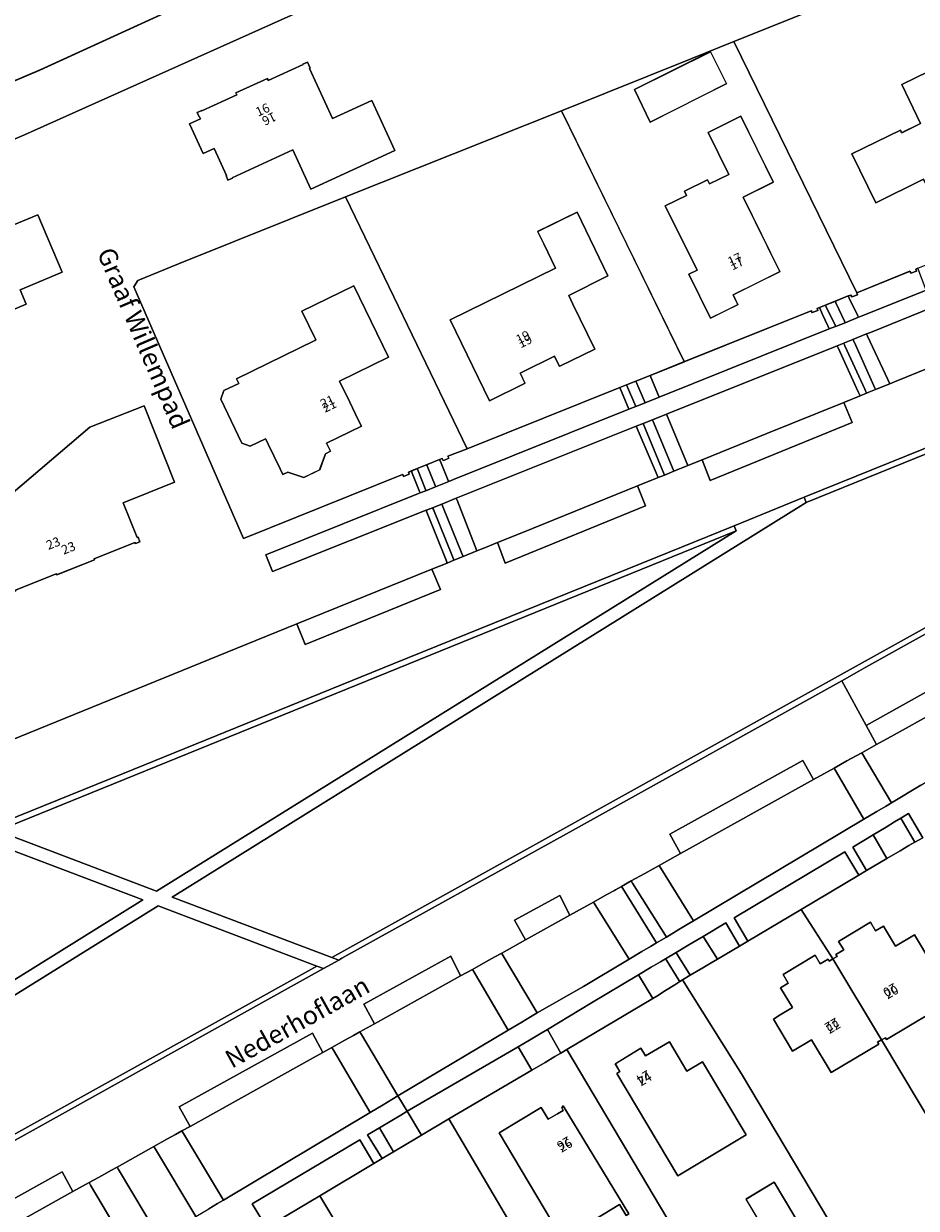
# Model space of a CAD drawing. Units: metres. Extents: x 72759 to 77980, y 449805 to 455659.
# Drawn here: x 75245 to 75343, y 451135 to 451264 of the extents above; entities that cross this region are included whole.
import ezdxf
from ezdxf.enums import TextEntityAlignment as Align

# ---------------------------------------------------------------- set-up
doc = ezdxf.new("R2010")
doc.units = ezdxf.units.M
doc.header["$MEASUREMENT"] = 0
for name, color, linetype, lineweight in [('Begroeid terreindeel_groenvoorziening_gras- en kruidachtigen_0', 7, 'Continuous', 0), ('Nummeraanduiding', 7, 'Continuous', 0), ('Nummeraanduidingreeks', 7, 'Continuous', 0), ('Onbegroeid terreindeel_erf_0', 7, 'Continuous', 0), ('Openbare ruimte label_Weg', 7, 'Continuous', 0), ('Pand_0', 7, 'Continuous', 0), ('Scheiding_0', 7, 'Continuous', 0), ('Wegdeel_gesloten verharding_0', 7, 'Continuous', 0), ('Wegdeel_open verharding_0', 7, 'Continuous', 0), ('Wegdeel_open verharding_gebakken klinkers_0', 7, 'Continuous', 0), ('Wegdeel_open verharding_tegels_0', 7, 'Continuous', 0)]:
    doc.layers.add(name, color=color, linetype=linetype, lineweight=lineweight)

# ---------------------------------------------------------------- blocks, each defined once
blk = doc.blocks.new('BGT_lev_stadsdelen_Loosduinen_REALDWG_1_FMEBLOCK175')
at = {"layer": 'Onbegroeid terreindeel_erf_0'}
for points in [[(13.3, -11.1), (14.15, -10.78), (15.34, -10.28), (15.42, -10.49), (16.25, -10.16), (17.01, -9.86), (18.01, -9.46), (19.52, -8.85), (26.18, -5.98), (13.05, 21.55), (-26.18, 5.86), (-12.77, -21.55), (-6.96, -19.22), (-6.88, -19.43), (-6.25, -19.19), (-6.33, -18.98), (-6.11, -18.89), (-5.37, -18.59), (-4.36, -18.18), (-2.85, -17.57), (-2.64, -17.48), (-2.56, -17.68), (-1.92, -17.44), (-2.01, -17.24), (-0.76, -16.75), (0.02, -16.44)], [(5.69, -8.26), (5.21, -7.28), (4.33, -7.69), (4.24, -7.5), (3.78, -7.72), (3.33, -7.94), (3.41, -8.13), (2.53, -8.58), (3, -9.56), (-0.67, -11.32), (-1.18, -10.36), (-2.04, -10.77), (-3.13, -8.5), (-5.3, -9.57), (-5.49, -9.18), (-10.7, -11.73), (-13.31, -6.41), (-8.01, -3.81), (-7.87, -4.1), (-5.8, -3.08), (-7.87, 1.15), (-1.95, 4.03), (3.96, 6.9), (5.97, 2.79), (8.04, 3.79), (7.52, 4.87), (12.92, 7.48), (15.94, 1.26), (10.64, -1.32), (10.82, -1.7), (8.66, -2.78), (9.75, -5.06), (8.87, -5.49), (9.34, -6.49)]]:
    blk.add_lwpolyline(points, close=True, dxfattribs=at)
blk = doc.blocks.new('BGT_lev_stadsdelen_Loosduinen_REALDWG_1_FMEBLOCK531')
at = {"layer": 'Onbegroeid terreindeel_erf_0'}
for points in [[(82.2635, 11.9345), (82.4005, 16.4795), (62.6185, 50.7935), (54.3725, 53.1195), (44.1245, 46.9765), (32.3755, 39.8325), (20.2445, 33.8005), (-80.5305, -16.2885), (-82.4005, -22.8385), (-69.4305, -49.4565), (-62.6025, -53.1195), (-18.4595, -34.3665), (25.1015, -14.4175)], [(46.6775, 30.6725), (52.6585, 34.0865), (50.6195, 37.6455), (61.1485, 43.6515), (61.2435, 43.7055), (65.3065, 36.5835), (54.8835, 30.6375), (56.3205, 28.1185), (50.1535, 24.6005)], [(38.1945, 25.9965), (26.5185, 20.2805), (22.1655, 29.1715), (22.2645, 29.2195), (35.7235, 35.8095), (38.7175, 29.8025), (42.3575, 31.3115), (46.1775, 23.3355), (40.7885, 20.6975)], [(60.9885, 22.6415), (61.6455, 22.9825), (59.5535, 27.0125), (62.3155, 28.4455), (64.4005, 24.4125), (70.4745, 27.5525), (75.2085, 18.3625), (72.9355, 17.1895), (74.4475, 14.1875), (65.9515, 9.7785), (63.4365, 14.6245), (69.4015, 17.7205), (67.2545, 21.8565), (62.6395, 19.4615)], [(7.2325, 12.3575), (5.1945, 11.3565), (2.8405, 16.1215), (3.0435, 16.2225), (2.0215, 18.2915), (4.6585, 19.5975), (4.5505, 19.8185), (6.3925, 20.7285), (6.7345, 20.8975), (7.0555, 20.2555), (13.0175, 23.2005), (14.3935, 20.4205), (17.9945, 22.2075), (23.7665, 10.5215), (17.0275, 7.1945), (15.1645, 10.9665), (9.9285, 8.3825), (9.3375, 8.0905)], [(43.8705, 13.7795), (47.3605, 15.4305), (46.0045, 18.2175), (49.7125, 20.0345), (52.6895, 13.8475), (49.5555, 12.2985), (53.4875, 4.1925), (45.5755, 0.3505), (39.9735, 11.8545)], [(-22.2665, -3.6665), (-26.5065, 4.8375), (-13.3205, 11.3885), (-10.6685, 6.0515), (-8.8775, 6.9415), (-9.1225, 7.4335), (-5.5405, 9.2135), (-2.4335, 2.9615), (-6.0115, 1.1825), (-7.5535, 4.2815), (-9.3265, 3.3925), (-9.0865, 2.8945)], [(25.5255, 8.8905), (29.1015, 1.1795), (28.7115, 1.0015), (28.4765, 1.5105), (25.2195, -0.0165), (28.8535, -7.8725), (23.4065, -10.3915), (23.1365, -9.7845), (18.1415, -12.0865), (17.1115, -9.8725), (16.7275, -10.0505), (16.2595, -9.0415), (16.6435, -8.8635), (15.6315, -6.6875), (18.8255, -5.2085), (16.5365, -0.2625), (16.1355, -0.4485), (11.6355, -2.5315), (9.9115, 1.1935), (9.0545, 0.7965), (8.8765, 1.1825)], [(7.3505, 7.5425), (7.7175, 7.7335), (7.9015, 7.3765), (7.5355, 7.1875)], [(-26.4765, -9.6595), (-30.0605, -11.4345), (-31.8985, -7.7255), (-33.6005, -8.5685), (-33.2015, -9.3755), (-33.2995, -9.4245), (-46.7175, -16.0715), (-50.8805, -7.7035), (-51.0955, -7.2705), (-37.5655, -0.5665), (-34.4795, -6.7945), (-32.7775, -5.9515), (-33.1685, -5.1625), (-29.5835, -3.3865)], [(-15.2895, -16.1545), (-15.2225, -16.2965), (-10.8885, -14.2805), (-10.9285, -14.1945), (-6.9485, -12.3335), (-6.8965, -12.4485), (-2.6695, -10.5155), (-4.1235, -7.3425), (2.3105, -4.3905), (5.6105, -11.6025), (-0.1495, -14.2905), (1.8665, -18.6905), (1.9565, -18.6495), (2.2905, -19.3795), (1.6655, -19.6565), (1.6175, -19.5545), (-2.6955, -21.5345), (-2.6095, -21.7265), (-6.6005, -23.5815), (-6.6975, -23.3735), (-11.0145, -25.3385), (-10.9665, -25.4445), (-11.5585, -25.7345), (-11.8385, -25.1035), (-11.7205, -25.0505), (-15.4385, -16.9765), (-15.5525, -17.0295), (-15.8285, -16.4055)], [(-49.0545, -23.8915), (-54.3955, -26.5775), (-55.7765, -23.8645), (-57.0515, -24.4815), (-58.8265, -20.9145), (-69.4925, -26.2385), (-73.3725, -18.4245), (-65.7405, -14.6285), (-60.9135, -12.2275), (-58.3805, -17.3475), (-54.7855, -15.5805), (-51.7545, -21.6515), (-51.6485, -21.8645), (-51.6165, -21.8485), (-50.3825, -21.2625)], [(-20.9975, -20.3325), (-24.8975, -22.2325), (-21.4975, -30.2325), (-33.5975, -35.4325), (-37.0975, -27.2325), (-25.0975, -22.1325), (-27.8975, -16.4325), (-23.7975, -14.4325)], [(-44.5815, -34.4025), (-48.8115, -36.2015), (-46.7345, -41.0835), (-57.7735, -45.7145), (-61.2185, -37.5775), (-50.6715, -33.1865), (-52.1975, -29.5105), (-47.4935, -27.5035)]]:
    blk.add_lwpolyline(points, close=True, dxfattribs=at)
blk = doc.blocks.new('BGT_lev_stadsdelen_Loosduinen_REALDWG_1_FMEBLOCK789')
at = {"layer": 'Onbegroeid terreindeel_erf_0'}
for points in [[(10.18, 7.73), (4.92, 18.63), (-13.32, 11.31), (-17.74, 9.52), (-18.19, 8.82), (-6.21, -18.63), (11.14, -11.65), (11.25, -11.86), (11.87, -11.61), (11.79, -11.4), (12.1, -11.28), (12.73, -11.02), (13.76, -10.61), (15.17, -10.04), (15.47, -9.92), (15.57, -10.14), (15.69, -10.09), (16.19, -9.88), (16.09, -9.67), (18.2, -8.85)], [(4.25, -1.47), (5.37, -3.78), (6.3, -5.69), (6.64, -6.39), (2.83, -8.24), (3.26, -9.13), (2.72, -9.4), (2.09, -11.16), (0.37, -12), (-1.39, -11.4), (-1.94, -11.65), (-2.23, -11.05), (-3.53, -8.35), (-3.79, -7.82), (-3.82, -7.76), (-5.48, -8.57), (-6.4, -8.23), (-7.56, -5.81), (-8.71, -3.45), (-8.38, -2.5), (-6.73, -1.73), (-6.98, -1.22), (1.57, 2.97), (1.68, 3.02), (0.16, 6.17), (5.83, 8.91), (9.59, 1.13)]]:
    blk.add_lwpolyline(points, close=True, dxfattribs=at)
blk = doc.blocks.new('BGT_lev_stadsdelen_Loosduinen_REALDWG_1_FMEBLOCK913')
at = {"layer": 'Begroeid terreindeel_groenvoorziening_gras- en kruidachtigen_0'}
for points in [[(76.252, 21.372), (58.463, 28.116), (19.693, 12.357), (-8.421, 32.86), (-14.387, 33.284), (-76.252, -0.036), (-11.536, -33.284), (30.338, -7.208), (29.565, -5.926), (38.446, -0.382), (39.241, -1.635)], [(-27.88, 4.59), (-28.553, 5.546), (-24.446, 18.693), (-9.625, 8.279), (-10.055, 7.352)], [(35.692, 10.379), (54.726, 15.04), (55.245, 14.247), (36.79, 3.009), (36.124, 3.74)], [(-32.857, 4.574), (-33.222, 3.771), (-57.973, -0.08), (-58.39, 0.964), (-35.149, 12.84)], [(16.697, 5.74), (30.223, 9.029), (31.03, 8.373), (24.84, -4.227), (23.768, -4.407)], [(19.309, -6.515), (19.748, -7.361), (5.228, -16.228), (4.212, -16.244), (2.595, 2.243)]]:
    blk.add_lwpolyline(points, close=True, dxfattribs=at)
blk = doc.blocks.new('BGT_lev_stadsdelen_Loosduinen_REALDWG_1_FMEBLOCK965')
at = {"layer": 'Onbegroeid terreindeel_erf_0'}
for points in [[(-2.96, 8.31), (-5.06, 11.82), (0.39, 15.07), (-3.35, 21.33), (-9.16, 17.85), (-10.04, 17.33), (-11.32, 16.57), (-11.95, 16.19), (-12.96, 15.59), (-14.32, 14.78), (-17.25, 13.03), (-10.71, 2.32), (-9.51, 0.24), (3.31, -21.33), (7, -19.14), (17.25, -13.04), (7.84, 2.6), (4.44, 0.56), (4.95, -0.29), (-2.43, -4.69), (-3.58, -2.75), (-3.87, -2.93), (-4.63, -1.7), (-4.21, -1.45), (-7.62, 4.1), (-9.1, 6.53), (-8.55, 6.87), (-8.04, 6), (-5.24, 7.66), (-4.93, 7.14)], [(-7.16, 1.41), (-9.28, 0.06), (-10.62, 2.38), (-10.66, 2.46), (-8.51, 3.73), (-8.45, 3.62)]]:
    blk.add_lwpolyline(points, close=True, dxfattribs=at)
blk = doc.blocks.new('BGT_lev_stadsdelen_Loosduinen_REALDWG_1_FMEBLOCK1115')
at = {"layer": 'Onbegroeid terreindeel_erf_0'}
for points in [[(2.4, 10.76), (-4.05, 21), (-4.35, 20.81), (-4.9, 20.46), (-5.9, 19.83), (-6.85, 19.23), (-7.28, 18.98), (-16.68, 13.38), (3.78, -21), (15.19, -14.15), (16.68, -13.25)], [(-4.55, -0.39), (-11.22, 10.79), (-10.87, 11), (-11.38, 11.83), (-8.58, 13.53), (-8.07, 12.7), (-5.48, 14.22), (-3.57, 11.02), (-1.85, 12.04), (2.89, 4.09)], [(5.96, -1.08), (10.26, -8.28), (7.18, -10.13), (2.88, -2.92)]]:
    blk.add_lwpolyline(points, close=True, dxfattribs=at)
blk = doc.blocks.new('BGT_lev_stadsdelen_Loosduinen_REALDWG_1_FMEBLOCK1205')
at = {"layer": 'Onbegroeid terreindeel_erf_0'}
for points in [[(2.65, 17.47), (-1.94, 15.62), (-16.14, 9.89), (-2.75, -17.47), (11.09, -11.91), (11.18, -12.12), (11.82, -11.88), (11.73, -11.68), (12, -11.57), (12.66, -11.3), (12.73, -11.27), (13.69, -10.89), (15.14, -10.3), (15.41, -10.2), (15.52, -10.4), (15.63, -10.35), (16.14, -10.16), (16.06, -9.95)], [(-6.46, 8.66), (-8.2, 12.22), (0.1, 16.35), (1.85, 12.86)], [(-0.16, 7.52), (3.43, 9.3), (6.96, 2.13), (3.68, 0.48), (7.68, -7.65), (2.57, -10.19), (3.09, -11.25), (0.11, -12.72), (-2.27, -7.92), (-1.36, -7.47), (-4.83, -0.48), (-2.5, 0.67), (-2.73, 1.14), (-0.22, 2.38), (0.01, 1.92), (2.1, 2.96)]]:
    blk.add_lwpolyline(points, close=True, dxfattribs=at)
blk = doc.blocks.new('BGT_lev_stadsdelen_Loosduinen_REALDWG_1_FMEBLOCK1497')
at = {"layer": 'Onbegroeid terreindeel_erf_0'}
for points in [[(-3.8, 21.02), (-4.44, 20.64), (-5.1, 20.26), (-6.17, 19.63), (-7.6, 18.79), (-16.66, 13.48), (-10.25, 2.59), (-9.04, 0.51), (-3.01, -9.63), (-1.64, -11.93), (3.77, -21.02), (11.75, -16.28), (16.66, -13.36)], [(-3.86, -0.34), (-11.18, 11.95), (-6.59, 14.7), (-5.81, 13.42), (-4.81, 14.02), (-4.2, 14.38), (-4.32, 14.67), (-4.19, 14.9), (2.97, 3.09), (2.67, 2.91), (1.95, 4.11), (-0.75, 2.5), (-0.32, 1.77)]]:
    blk.add_lwpolyline(points, close=True, dxfattribs=at)
blk = doc.blocks.new('BGT_lev_stadsdelen_Loosduinen_REALDWG_1_FMEBLOCK2691')
at = {"layer": 'Onbegroeid terreindeel_erf_0'}
for points in [[(5.08, 18.43), (-18.48, 9.05), (-13.22, -1.84), (-5.21, -18.43), (11.43, -11.76), (12.18, -11.46), (13.18, -11.06), (14.75, -10.43), (18.48, -8.93)], [(4.42, 1.27), (3.13, 3.93), (2.48, 5.28), (6.78, 7.37), (10.14, 0.42), (5.87, -1.7), (6.33, -2.65), (8.72, -7.57), (4.9, -9.43), (4.85, -9.46), (4.3, -8.33), (3.43, -8.76), (1.66, -9.63), (0.55, -10.17), (1.09, -11.28), (1.05, -11.31), (-2.78, -13.19), (-7.06, -4.35)]]:
    blk.add_lwpolyline(points, close=True, dxfattribs=at)
blk = doc.blocks.new('BGT_lev_stadsdelen_Loosduinen_REALDWG_1_FMEBLOCK2817')
at = {"layer": 'Onbegroeid terreindeel_erf_0'}
for points in [[(-7.9085, 25.98), (-48.1705, 7.924), (-96.6415, -12.883)], [(-52.5945, -59.34), (-25.0745, -48.142), (-18.4535, -45.459), (-3.7085, -39.485), (-2.0355, -38.807), (-2.1655, -38.48), (-4.2435, -33.269), (-4.3275, -33.059), (-21.0925, -39.747), (-21.8325, -37.914), (-5.1625, -31.235), (-4.9905, -31.167), (-5.0565, -31.002), (-5.8455, -29.013), (-5.9435, -28.767), (-6.2485, -28.89), (-6.1725, -29.1), (-6.7945, -29.352), (-6.9015, -29.135), (-24.2485, -36.12), (-36.2385, -8.668), (-35.7875, -7.971), (-31.3605, -6.176), (-13.1245, 1.14), (10.4425, 10.52), (24.6485, 16.245), (29.2395, 18.095), (68.4745, 33.786)]]:
    blk.add_lwpolyline(points, dxfattribs=at)
for points in [[(-30.1475, 9.101), (-28.9515, 9.648), (-29.0575, 9.881), (-29.1015, 9.86), (-29.3245, 10.346), (-28.8185, 10.57), (-28.7965, 10.52), (-24.9875, 12.266), (-25.0875, 12.482), (-21.6555, 14.037), (-21.5585, 13.833), (-17.7555, 15.562), (-17.7795, 15.615), (-17.2985, 15.829), (-16.9935, 15.185), (-17.0545, 15.156), (-14.5405, 9.689), (-10.2725, 11.644), (-7.7675, 6.195), (-16.9085, 1.989), (-18.8745, 6.262), (-25.4975, 3.228), (-25.4755, 3.181), (-25.9575, 2.969), (-26.1705, 3.456), (-26.1295, 3.474), (-27.4815, 6.427), (-28.6725, 5.876)], [(-55.5605, -9.331), (-59.3035, -10.907), (-60.5135, -8.04), (-59.8765, -7.774), (-61.1965, -4.634), (-58.0695, -3.319), (-58.5175, -2.209), (-52.5425, 0.292), (-51.6905, -1.721), (-50.9085, -1.383), (-50.4735, -2.387), (-46.7125, -0.811), (-44.0615, -7.093), (-48.6365, -9.01), (-47.9795, -10.578), (-51.1155, -11.892), (-50.8525, -12.519), (-51.9595, -12.983), (-51.7665, -13.444), (-52.4115, -13.714), (-52.6045, -13.253), (-53.7205, -13.721)], [(-41.0315, -24.004), (-35.0915, -21.647), (-31.7765, -30.002), (-37.3875, -32.225), (-35.8555, -36.025), (-35.7635, -35.988), (-35.5625, -36.483), (-36.0595, -36.669), (-36.1045, -36.583), (-40.5575, -38.356), (-40.5145, -38.465), (-44.6515, -40.088), (-44.6975, -39.994), (-49.1275, -41.752), (-49.1005, -41.846), (-49.5955, -42.033), (-49.7565, -41.495), (-49.6605, -41.467), (-50.8105, -38.686), (-52.1355, -39.196), (-53.8615, -34.886)]]:
    blk.add_lwpolyline(points, close=True, dxfattribs=at)

msp = doc.modelspace()

# ---------------------------------------------------------------- linework, layer by layer
at = {"layer": 'Begroeid terreindeel_groenvoorziening_gras- en kruidachtigen_0'}
for points in [[(75342.825, 451237.23), (75342.604, 451237.14), (75342.683, 451236.934), (75342.051, 451236.689), (75341.969, 451236.903), (75336.158, 451234.569), (75336.239, 451234.355), (75335.73, 451234.162), (75335.612, 451234.117), (75335.505, 451234.318), (75335.238, 451234.211), (75335.345, 451233.987), (75336.274, 451232.03), (75336.343, 451231.884), (75336.764, 451232.052), (75343.749, 451234.844)], [(75386.749, 451221.975), (75389.279, 451224.556), (75393.524, 451233.227), (75390.108, 451235.79), (75330.652, 451211.691), (75261.442, 451168.64), (75278.899, 451162.032)], [(75333.79, 451233.629), (75332.823, 451233.24), (75332.757, 451233.213), (75332.804, 451233.112), (75333.792, 451231.018), (75333.853, 451230.889), (75333.952, 451230.929), (75334.878, 451231.299), (75334.807, 451231.45), (75333.861, 451233.476)], [(75333.165, 451230.613), (75333.014, 451230.943), (75332.436, 451232.198), (75332.091, 451232.946), (75331.823, 451232.838), (75331.911, 451232.634), (75331.28, 451232.394), (75331.189, 451232.601), (75317.349, 451227.048), (75313.613, 451225.549), (75314.617, 451223.179)], [(75344.465, 451232.977), (75337.65, 451230.244), (75337.219, 451230.071), (75337.333, 451229.829), (75339.567, 451225.092), (75339.78, 451224.64), (75340.295, 451224.849), (75346.632, 451227.417)], [(75335.741, 451229.478), (75334.838, 451229.116), (75334.742, 451229.077), (75334.877, 451228.778), (75337.031, 451224.029), (75337.224, 451223.604), (75337.48, 451223.708), (75338.205, 451224.002), (75338.028, 451224.395), (75335.901, 451229.122)], [(75334.749, 451222.602), (75336.524, 451223.321), (75336.318, 451223.771), (75334.125, 451228.562), (75334.021, 451228.788), (75315.401, 451221.327), (75317.711, 451215.701), (75319.291, 451216.341), (75326.338, 451219.193)], [(75311.3, 451221.849), (75310.294, 451224.218), (75293.66, 451217.544), (75291.555, 451216.73), (75291.651, 451216.513), (75291.158, 451216.307), (75291.033, 451216.255), (75290.937, 451216.477), (75290.639, 451216.357), (75290.8, 451215.97), (75291.583, 451214.096), (75291.636, 451213.968), (75292.157, 451214.177)], [(75312.042, 451224.919), (75311.045, 451224.519), (75312.04, 451222.146), (75313.063, 451222.556)], [(75313.856, 451220.708), (75312.85, 451220.305), (75315.189, 451214.681), (75316.194, 451215.087)], [(75312.239, 451213.487), (75314.486, 451214.396), (75312.1, 451220.004), (75293.012, 451212.356), (75292.463, 451212.137), (75292.542, 451211.937), (75294.533, 451206.871), (75294.721, 451206.395), (75295.635, 451206.765), (75296.959, 451207.302), (75299.605, 451208.374)], [(75289.227, 451215.788), (75288.198, 451215.374), (75288.214, 451215.334), (75289.09, 451213.112), (75289.146, 451212.971), (75290.202, 451213.394), (75290.141, 451213.544), (75289.275, 451215.671)], [(75290.874, 451211.503), (75289.882, 451211.107), (75289.958, 451210.92), (75292.035, 451205.807), (75292.21, 451205.377), (75293.212, 451205.783), (75293.08, 451206.104), (75291.018, 451211.152)], [(75322.993, 451208.587), (75242.413, 451175.855), (75259.759, 451169.28)], [(75357.542, 451189.413), (75354.77, 451194.036), (75354.597, 451194.323), (75352.808, 451193.329), (75340.23, 451186.342), (75338.319, 451185.281), (75336.711, 451184.387), (75339.94, 451178.918), (75343.166, 451180.842)], [(75336.932, 451177.125), (75333.703, 451182.711), (75331.447, 451181.456), (75316.945, 451173.391), (75314.6, 451172.087), (75314.61, 451172.068), (75318.331, 451166.035)], [(75341.796, 451177.736), (75340.971, 451177.238), (75342.493, 451174.639), (75343.368, 451175.085)], [(75337.952, 451175.418), (75335.745, 451174.087), (75337.231, 451171.518), (75339.455, 451172.837)], [(75336.369, 451171.007), (75334.854, 451173.556), (75322.773, 451166.351), (75324.281, 451163.838), (75330.077, 451167.276)], [(75311.695, 451170.155), (75311.548, 451170.389), (75310.496, 451169.804), (75310.647, 451169.558), (75314.234, 451163.76), (75314.31, 451163.637), (75315.383, 451164.277), (75315.279, 451164.444)], [(75277.233, 451161.106), (75259.925, 451167.691), (75171.957, 451112.944), (75181.613, 451107.962)], [(75311.313, 451161.851), (75307.417, 451168.091), (75304.846, 451166.661), (75300.011, 451163.972), (75297.414, 451162.527), (75297.478, 451162.42), (75301.305, 451156.002), (75306.334, 451158.882)], [(75321.886, 451165.835), (75319.386, 451164.347), (75320.962, 451161.869), (75323.361, 451163.292)], [(75316.438, 451162.592), (75315.291, 451161.909), (75315.383, 451161.762), (75316.763, 451159.554), (75316.848, 451159.418), (75317.143, 451159.604), (75317.984, 451160.103), (75317.863, 451160.298), (75316.53, 451162.445)], [(75294.303, 451160.605), (75294.216, 451160.749), (75292.937, 451160.037), (75283.533, 451154.807), (75281.934, 451153.918), (75282.106, 451153.631), (75286.1, 451146.95), (75298.13, 451154.113)], [(75313.915, 451157.584), (75312.345, 451160.155), (75307.232, 451157.111), (75302.404, 451154.197), (75303.872, 451151.613), (75304.515, 451151.991)], [(75279.051, 451151.932), (75278.881, 451152.219), (75277.882, 451151.664), (75276.511, 451150.901), (75263.416, 451143.615), (75262.521, 451143.117), (75262.691, 451142.835), (75267.052, 451135.581), (75283.081, 451145.148)], [(75300.716, 451149.762), (75299.227, 451152.31), (75287.104, 451145.27), (75288.662, 451142.663), (75291.657, 451144.448)], [(75284.085, 451143.467), (75282.784, 451142.69), (75284.363, 451140.099), (75285.627, 451140.853)], [(75283.473, 451139.569), (75281.922, 451142.158), (75270.182, 451135.159), (75271.758, 451132.578), (75277.576, 451136.05)], [(75259.636, 451141.136), (75259.466, 451141.419), (75255.448, 451139.184), (75255.616, 451138.901), (75260.061, 451131.406), (75264.042, 451133.792)], [(75252.553, 451137.198), (75252.386, 451137.481), (75250.618, 451136.498), (75236.278, 451128.522), (75234.423, 451127.49), (75234.59, 451127.209), (75239.422, 451119.096), (75257.046, 451129.604)]]:
    msp.add_lwpolyline(points, close=True, dxfattribs=at)
at = {"layer": 'Onbegroeid terreindeel_erf_0'}
for points in [[(75343.368, 451175.085), (75342.493, 451174.639), (75341.829, 451174.245), (75340.901, 451173.695), (75339.455, 451172.837), (75337.231, 451171.518), (75336.369, 451171.007), (75330.077, 451167.276), (75333.554, 451161.893), (75334.01, 451162.166), (75333.892, 451162.363), (75334.75, 451162.877), (75334.168, 451163.802), (75337.651, 451165.891), (75338.222, 451164.939), (75339.08, 451165.453), (75340.386, 451163.275), (75342.47, 451164.525), (75344.349, 451161.348)], [(75350.972, 451132.795), (75338.876, 451153.045), (75338.435, 451152.788), (75338.553, 451152.591), (75333.371, 451149.491), (75331.226, 451153.07), (75329.155, 451151.836), (75327.07, 451155.316), (75327.804, 451155.769), (75328.983, 451156.478), (75329.146, 451156.576), (75327.835, 451158.734), (75328.678, 451159.245), (75328.128, 451160.193), (75331.611, 451162.279), (75332.176, 451161.335), (75333.034, 451161.849), (75333.152, 451161.652), (75333.554, 451161.893), (75330.077, 451167.276), (75324.281, 451163.838), (75323.361, 451163.292), (75320.962, 451161.869), (75320.257, 451161.451), (75319.351, 451160.914), (75317.984, 451160.103), (75317.143, 451159.604), (75323.599, 451149.365), (75337.876, 451125.352)], [(75344.295, 451156.018), (75339.413, 451153.105), (75339.299, 451153.291), (75338.876, 451153.045), (75350.972, 451132.795)], [(75298.065, 451133.56), (75291.657, 451144.448), (75288.662, 451142.663), (75287.933, 451142.228), (75286.967, 451141.652), (75285.627, 451140.853), (75284.363, 451140.099), (75283.473, 451139.569), (75277.576, 451136.05), (75281.315, 451129.791)]]:
    msp.add_lwpolyline(points, dxfattribs=at)
at = {"layer": 'Pand_0'}
for points in [[(75321.95, 451257.377), (75320.191, 451260.868), (75311.896, 451256.739), (75313.634, 451253.172)], [(75276.454, 451259.042), (75276.515, 451259.071), (75276.21, 451259.715), (75275.729, 451259.501), (75275.753, 451259.448), (75271.95, 451257.719), (75271.853, 451257.923), (75268.421, 451256.368), (75268.521, 451256.152), (75264.712, 451254.406), (75264.69, 451254.456), (75264.184, 451254.232), (75264.407, 451253.746), (75264.451, 451253.767), (75264.557, 451253.534), (75263.361, 451252.987), (75264.836, 451249.762), (75266.027, 451250.313), (75267.379, 451247.36), (75267.338, 451247.342), (75267.551, 451246.855), (75268.033, 451247.067), (75268.011, 451247.114), (75274.634, 451250.148), (75276.6, 451245.875), (75285.741, 451250.081), (75283.236, 451255.53), (75278.968, 451253.575)], [(75346.976, 451260.147), (75341.065, 451257.27), (75343.133, 451253.039), (75341.059, 451252.022), (75340.918, 451252.31), (75335.621, 451249.713), (75338.231, 451244.388), (75343.439, 451246.941), (75343.628, 451246.555), (75345.799, 451247.619), (75346.893, 451245.354), (75347.749, 451245.756), (75348.264, 451244.8), (75351.929, 451246.557), (75351.459, 451247.538), (75352.344, 451247.987), (75352.264, 451248.181), (75352.708, 451248.397)], [(75323.522, 451253.812), (75319.938, 451252.036), (75322.198, 451247.477), (75320.101, 451246.438), (75319.874, 451246.895), (75317.365, 451245.651), (75317.596, 451245.185), (75315.267, 451244.031), (75318.731, 451237.042), (75317.826, 451236.593), (75320.206, 451231.791), (75323.184, 451233.267), (75322.661, 451234.325), (75327.771, 451236.869), (75323.774, 451244.993), (75327.058, 451246.64)], [(75246.796, 451243.075), (75243.035, 451241.499), (75242.6, 451242.503), (75241.818, 451242.165), (75240.966, 451244.178), (75234.991, 451241.677), (75235.439, 451240.567), (75232.312, 451239.252), (75233.632, 451236.112), (75232.995, 451235.846), (75234.205, 451232.979), (75237.948, 451234.555), (75239.788, 451230.165), (75240.904, 451230.633), (75241.097, 451230.172), (75241.742, 451230.442), (75241.549, 451230.903), (75242.656, 451231.367), (75242.393, 451231.994), (75245.529, 451233.308), (75244.872, 451234.876), (75249.447, 451236.793)], [(75304.733, 451234.273), (75309.01, 451236.394), (75305.644, 451243.341), (75301.342, 451241.25), (75301.998, 451239.901), (75303.287, 451237.248), (75291.804, 451231.625), (75296.082, 451222.783), (75299.915, 451224.669), (75299.96, 451224.691), (75299.42, 451225.806), (75300.526, 451226.348), (75302.299, 451227.218), (75303.165, 451227.642), (75303.714, 451226.518), (75303.763, 451226.542), (75307.586, 451228.403), (75305.195, 451233.327)], [(75279.713, 451224.93), (75285.057, 451227.527), (75281.296, 451235.311), (75275.624, 451232.57), (75277.146, 451229.419), (75277.032, 451229.363), (75268.486, 451225.181), (75268.734, 451224.668), (75267.089, 451223.897), (75266.754, 451222.944), (75267.909, 451220.585), (75269.067, 451218.161), (75269.983, 451217.828), (75271.648, 451218.637), (75271.678, 451218.574), (75271.935, 451218.042), (75273.239, 451215.341), (75273.526, 451214.747), (75274.076, 451214.994), (75275.836, 451214.4), (75277.554, 451215.233), (75278.183, 451216.998), (75278.728, 451217.267), (75278.297, 451218.154), (75282.106, 451220.009), (75281.768, 451220.704), (75280.837, 451222.618)], [(75252.477, 451219.882), (75239.647, 451209), (75241.373, 451204.69), (75242.698, 451205.2), (75243.848, 451202.419), (75243.752, 451202.391), (75243.913, 451201.853), (75244.408, 451202.04), (75244.381, 451202.134), (75248.811, 451203.892), (75248.857, 451203.798), (75252.994, 451205.421), (75252.951, 451205.53), (75257.404, 451207.303), (75257.449, 451207.217), (75257.946, 451207.403), (75257.745, 451207.898), (75257.653, 451207.861), (75256.121, 451211.661), (75261.732, 451213.884), (75258.417, 451222.239)], [(75333.554, 451161.893), (75338.876, 451153.045), (75339.299, 451153.291), (75339.413, 451153.105), (75344.295, 451156.018), (75345.45, 451154.064), (75349.366, 451156.4), (75345.894, 451162.27), (75344.349, 451161.348), (75342.47, 451164.525), (75340.386, 451163.275), (75339.08, 451165.453), (75338.222, 451164.939), (75337.651, 451165.891), (75334.168, 451163.802), (75334.75, 451162.877), (75333.892, 451162.363), (75334.01, 451162.166)], [(75333.554, 451161.893), (75333.152, 451161.652), (75333.034, 451161.849), (75332.176, 451161.335), (75331.611, 451162.279), (75328.128, 451160.193), (75328.678, 451159.245), (75327.835, 451158.734), (75329.146, 451156.576), (75328.983, 451156.478), (75327.804, 451155.769), (75327.07, 451155.316), (75329.155, 451151.836), (75331.226, 451153.07), (75333.371, 451149.491), (75338.553, 451152.591), (75338.435, 451152.788), (75338.876, 451153.045)], [(75317.625, 451149.624), (75315.713, 451152.83), (75313.126, 451151.303), (75312.617, 451152.141), (75309.817, 451150.441), (75310.325, 451149.607), (75309.979, 451149.394), (75316.647, 451138.221), (75324.085, 451142.7), (75319.343, 451150.649)], [(75304.128, 451145.869), (75303.994, 451145.643), (75304.12, 451145.353), (75303.51, 451144.988), (75302.506, 451144.387), (75301.731, 451145.667), (75297.137, 451142.925), (75304.46, 451130.632), (75308, 451132.741), (75307.565, 451133.471), (75310.271, 451135.083), (75310.987, 451133.88), (75311.288, 451134.059)], [(75324.073, 451135.688), (75328.373, 451128.476), (75331.456, 451130.326), (75327.155, 451137.529)]]:
    msp.add_lwpolyline(points, close=True, dxfattribs=at)
at = {"layer": 'Scheiding_0'}
for points in [[(75269.26, 451207.766), (75286.607, 451214.751), (75286.714, 451214.534), (75287.336, 451214.786), (75287.26, 451214.996), (75287.565, 451215.119), (75288.198, 451215.374), (75289.227, 451215.788), (75290.639, 451216.357), (75290.937, 451216.477), (75291.033, 451216.255), (75291.158, 451216.307), (75291.651, 451216.513), (75291.555, 451216.73), (75293.66, 451217.544), (75310.294, 451224.218), (75311.045, 451224.519), (75312.042, 451224.919), (75313.613, 451225.549), (75317.349, 451227.048), (75331.189, 451232.601), (75331.28, 451232.394), (75331.911, 451232.634), (75331.823, 451232.838), (75332.091, 451232.946), (75332.757, 451233.213), (75332.823, 451233.24), (75333.79, 451233.629), (75335.238, 451234.211), (75335.505, 451234.318), (75335.612, 451234.117), (75335.73, 451234.162), (75336.239, 451234.355), (75336.158, 451234.569), (75341.969, 451236.903), (75342.051, 451236.689), (75342.683, 451236.934), (75342.604, 451237.14), (75342.825, 451237.23)], [(75271.758, 451132.578), (75277.576, 451136.05), (75283.473, 451139.569), (75284.363, 451140.099), (75285.627, 451140.853), (75286.967, 451141.652), (75287.933, 451142.228), (75288.662, 451142.663), (75291.657, 451144.448), (75300.716, 451149.762), (75302.147, 451150.602), (75303.221, 451151.231), (75303.872, 451151.613), (75304.515, 451151.991), (75313.915, 451157.584), (75314.345, 451157.84), (75315.291, 451158.437), (75316.293, 451159.068), (75316.848, 451159.418), (75317.143, 451159.604), (75317.984, 451160.103), (75319.351, 451160.914), (75320.257, 451161.451), (75320.962, 451161.869), (75323.361, 451163.292), (75324.281, 451163.838), (75330.077, 451167.276), (75336.369, 451171.007), (75337.231, 451171.518), (75339.455, 451172.837), (75340.901, 451173.695), (75341.829, 451174.245), (75342.493, 451174.639), (75343.368, 451175.085)]]:
    msp.add_lwpolyline(points, dxfattribs=at)
at = {"layer": 'Wegdeel_gesloten verharding_0'}
msp.add_lwpolyline([(75259.925, 451167.691), (75277.233, 451161.106), (75277.967, 451160.827), (75279.634, 451161.754), (75278.899, 451162.032), (75261.442, 451168.64), (75330.652, 451211.691), (75330.426, 451212.249), (75322.767, 451209.145), (75322.993, 451208.587), (75259.759, 451169.28), (75242.413, 451175.855), (75241.52, 451176.194), (75239.581, 451175.406), (75240.474, 451175.067), (75258.263, 451168.323), (75221.252, 451145.316), (75220.657, 451144.946), (75212.943, 451140.113), (75212.349, 451139.743), (75170.475, 451113.667), (75171.957, 451112.944)], close=True, dxfattribs=at)
at = {"layer": 'Wegdeel_open verharding_0'}
for points in [[(75390.212, 451236.455), (75389.945, 451236.347), (75369.239, 451227.985), (75343.477, 451217.538), (75330.426, 451212.249), (75330.652, 451211.691), (75390.108, 451235.79), (75393.524, 451233.227), (75389.279, 451224.556), (75386.749, 451221.975), (75278.899, 451162.032), (75279.634, 451161.754), (75279.99, 451161.952), (75304.806, 451175.726), (75334.531, 451192.238), (75336.383, 451193.267), (75337.167, 451193.702), (75363.879, 451208.578), (75387.129, 451221.502), (75389.795, 451224.229), (75394.256, 451233.413)], [(75332.757, 451233.213), (75332.091, 451232.946), (75332.436, 451232.198), (75333.014, 451230.943), (75333.165, 451230.613), (75333.853, 451230.889), (75333.792, 451231.018), (75332.804, 451233.112)], [(75334.742, 451229.077), (75334.021, 451228.788), (75334.125, 451228.562), (75336.318, 451223.771), (75336.524, 451223.321), (75337.224, 451223.604), (75337.031, 451224.029), (75334.877, 451228.778)], [(75313.613, 451225.549), (75312.042, 451224.919), (75313.063, 451222.556), (75314.617, 451223.179)], [(75311.045, 451224.519), (75310.294, 451224.218), (75311.3, 451221.849), (75312.04, 451222.146)], [(75334.749, 451222.602), (75326.338, 451219.193), (75319.291, 451216.341), (75320.147, 451214.093), (75335.652, 451220.4)], [(75315.401, 451221.327), (75313.856, 451220.708), (75316.194, 451215.087), (75317.711, 451215.701)], [(75312.85, 451220.305), (75312.1, 451220.004), (75314.486, 451214.396), (75315.189, 451214.681)], [(75288.198, 451215.374), (75287.565, 451215.119), (75287.663, 451214.873), (75288.452, 451212.884), (75288.518, 451212.719), (75289.146, 451212.971), (75289.09, 451213.112), (75288.214, 451215.334)], [(75290.639, 451216.357), (75289.227, 451215.788), (75289.275, 451215.671), (75290.141, 451213.544), (75290.202, 451213.394), (75291.636, 451213.968), (75291.583, 451214.096), (75290.8, 451215.97)], [(75312.239, 451213.487), (75299.605, 451208.374), (75296.959, 451207.302), (75297.802, 451205.071), (75313.117, 451211.329)], [(75289.882, 451211.107), (75289.205, 451210.837), (75289.181, 451210.827), (75289.265, 451210.617), (75291.343, 451205.406), (75291.473, 451205.079), (75291.856, 451205.234), (75292.21, 451205.377), (75292.035, 451205.807), (75289.958, 451210.92)], [(75322.993, 451208.587), (75322.767, 451209.145), (75312.628, 451205.036), (75285.558, 451194.083), (75256.025, 451182.09), (75243.183, 451176.87), (75241.52, 451176.194), (75242.413, 451175.855)], [(75289.8, 451204.401), (75275.055, 451198.427), (75275.978, 451196.18), (75290.73, 451202.206)], [(75352.808, 451193.329), (75351.692, 451195.447), (75337.188, 451187.357), (75337.2, 451187.335), (75338.319, 451185.281), (75340.23, 451186.342)], [(75331.447, 451181.456), (75330.288, 451183.54), (75315.768, 451175.482), (75316.945, 451173.391)], [(75304.846, 451166.661), (75303.745, 451168.821), (75298.823, 451166.114), (75300.011, 451163.972)], [(75292.937, 451160.037), (75291.865, 451162.188), (75282.382, 451156.934), (75283.533, 451154.807)], [(75249.825, 451145.182), (75277.967, 451160.827), (75277.233, 451161.106), (75181.613, 451107.962), (75182.269, 451107.624), (75185.032, 451109.157), (75192.767, 451113.446), (75223.139, 451130.329)], [(75276.511, 451150.901), (75277.882, 451151.664), (75276.782, 451153.795), (75262.232, 451145.741), (75263.416, 451143.615)], [(75282.106, 451153.631), (75281.934, 451153.918), (75281.257, 451153.541), (75280.298, 451153.008), (75278.881, 451152.219), (75279.051, 451151.932), (75283.081, 451145.148), (75284.475, 451145.98), (75285.416, 451146.541), (75286.1, 451146.95)], [(75303.872, 451151.613), (75302.404, 451154.197), (75301.714, 451153.787), (75300.632, 451153.145), (75299.227, 451152.31), (75300.716, 451149.762), (75302.147, 451150.602), (75303.221, 451151.231)], [(75250.618, 451136.498), (75249.472, 451138.646), (75235.143, 451130.686), (75236.278, 451128.522)]]:
    msp.add_lwpolyline(points, close=True, dxfattribs=at)
msp.add_lwpolyline([(75343.166, 451180.842), (75339.94, 451178.918), (75339.289, 451178.53), (75338.344, 451177.967), (75336.932, 451177.125), (75318.331, 451166.035), (75317.649, 451165.628), (75316.734, 451165.083), (75315.383, 451164.277), (75314.31, 451163.637), (75313.649, 451163.244), (75312.724, 451162.692), (75311.313, 451161.851), (75306.334, 451158.882), (75301.305, 451156.002), (75300.565, 451155.562), (75299.604, 451154.99), (75298.13, 451154.113), (75286.1, 451146.95), (75287.104, 451145.27), (75299.227, 451152.31), (75300.632, 451153.145), (75301.714, 451153.787), (75302.404, 451154.197), (75307.232, 451157.111), (75312.345, 451160.155), (75313.718, 451160.972), (75314.731, 451161.576), (75315.291, 451161.909), (75316.438, 451162.592), (75317.824, 451163.417), (75318.717, 451163.948), (75319.386, 451164.347), (75321.886, 451165.835), (75323.361, 451163.292), (75324.281, 451163.838), (75322.773, 451166.351), (75334.854, 451173.556), (75336.369, 451171.007), (75337.231, 451171.518), (75335.745, 451174.087), (75337.952, 451175.418), (75339.365, 451176.269), (75340.291, 451176.828), (75340.971, 451177.238), (75341.796, 451177.736), (75343.368, 451175.085)], dxfattribs=at)
at = {"layer": 'Wegdeel_open verharding_gebakken klinkers_0'}
for points in [[(75343.749, 451234.844), (75336.764, 451232.052), (75336.343, 451231.884), (75334.878, 451231.299), (75333.952, 451230.929), (75333.853, 451230.889), (75333.165, 451230.613), (75314.617, 451223.179), (75313.063, 451222.556), (75312.04, 451222.146), (75311.3, 451221.849), (75292.157, 451214.177), (75291.636, 451213.968), (75290.202, 451213.394), (75289.146, 451212.971), (75288.518, 451212.719), (75288.346, 451212.651), (75271.676, 451205.972), (75272.416, 451204.139), (75289.181, 451210.827), (75289.205, 451210.837), (75289.882, 451211.107), (75290.874, 451211.503), (75292.463, 451212.137), (75293.012, 451212.356), (75312.1, 451220.004), (75312.85, 451220.305), (75313.856, 451220.708), (75315.401, 451221.327), (75334.021, 451228.788), (75334.742, 451229.077), (75334.838, 451229.116), (75335.741, 451229.478), (75337.219, 451230.071), (75337.65, 451230.244), (75344.465, 451232.977)], [(75346.632, 451227.417), (75340.295, 451224.849), (75339.78, 451224.64), (75338.205, 451224.002), (75337.48, 451223.708), (75337.224, 451223.604), (75336.524, 451223.321), (75334.749, 451222.602), (75335.652, 451220.4), (75320.147, 451214.093), (75319.291, 451216.341), (75317.711, 451215.701), (75316.194, 451215.087), (75315.189, 451214.681), (75314.486, 451214.396), (75312.239, 451213.487), (75313.117, 451211.329), (75297.802, 451205.071), (75296.959, 451207.302), (75295.635, 451206.765), (75294.721, 451206.395), (75293.212, 451205.783), (75292.21, 451205.377), (75291.856, 451205.234), (75291.473, 451205.079), (75289.8, 451204.401), (75290.73, 451202.206), (75275.978, 451196.18), (75275.055, 451198.427), (75268.434, 451195.744), (75240.914, 451184.546)], [(75243.183, 451176.87), (75256.025, 451182.09), (75285.558, 451194.083), (75312.628, 451205.036), (75322.767, 451209.145), (75330.426, 451212.249), (75343.477, 451217.538)], [(75363.879, 451208.578), (75337.167, 451193.702), (75336.383, 451193.267), (75334.531, 451192.238), (75337.188, 451187.357), (75351.692, 451195.447)], [(75235.143, 451130.686), (75249.472, 451138.646), (75250.618, 451136.498), (75252.386, 451137.481), (75253.81, 451138.273), (75254.77, 451138.807), (75255.448, 451139.184), (75259.466, 451141.419), (75260.892, 451142.211), (75261.821, 451142.728), (75262.521, 451143.117), (75263.416, 451143.615), (75262.232, 451145.741), (75276.782, 451153.795), (75277.882, 451151.664), (75278.881, 451152.219), (75280.298, 451153.008), (75281.257, 451153.541), (75281.934, 451153.918), (75283.533, 451154.807), (75282.382, 451156.934), (75291.865, 451162.188), (75292.937, 451160.037), (75294.216, 451160.749), (75295.702, 451161.575), (75296.684, 451162.122), (75297.414, 451162.527), (75300.011, 451163.972), (75298.823, 451166.114), (75303.745, 451168.821), (75304.846, 451166.661), (75307.417, 451168.091), (75308.889, 451168.91), (75309.711, 451169.367), (75309.828, 451169.432), (75310.496, 451169.804), (75311.548, 451170.389), (75313.035, 451171.216), (75313.959, 451171.73), (75314.6, 451172.087), (75316.945, 451173.391), (75315.768, 451175.482), (75330.288, 451183.54), (75331.447, 451181.456), (75333.703, 451182.711), (75335.092, 451183.484), (75336.082, 451184.035), (75336.711, 451184.387), (75338.319, 451185.281), (75337.2, 451187.335), (75337.188, 451187.357), (75334.531, 451192.238), (75304.806, 451175.726), (75279.99, 451161.952), (75279.634, 451161.754), (75277.967, 451160.827), (75249.825, 451145.182), (75223.139, 451130.329)], [(75271.758, 451132.578), (75270.182, 451135.159), (75281.922, 451142.158), (75283.473, 451139.569), (75284.363, 451140.099), (75282.784, 451142.69), (75284.085, 451143.467), (75285.429, 451144.27), (75286.395, 451144.847), (75287.104, 451145.27), (75286.1, 451146.95), (75285.416, 451146.541), (75284.475, 451145.98), (75283.081, 451145.148), (75267.052, 451135.581), (75266.389, 451135.187), (75265.454, 451134.631)]]:
    msp.add_lwpolyline(points, dxfattribs=at)
for points in [[(75335.238, 451234.211), (75333.79, 451233.629), (75333.861, 451233.476), (75334.807, 451231.45), (75334.878, 451231.299), (75336.343, 451231.884), (75336.274, 451232.03), (75335.345, 451233.987)], [(75337.219, 451230.071), (75335.741, 451229.478), (75335.901, 451229.122), (75338.028, 451224.395), (75338.205, 451224.002), (75339.78, 451224.64), (75339.567, 451225.092), (75337.333, 451229.829)], [(75292.463, 451212.137), (75290.874, 451211.503), (75291.018, 451211.152), (75293.08, 451206.104), (75293.212, 451205.783), (75294.721, 451206.395), (75294.533, 451206.871), (75292.542, 451211.937)], [(75336.711, 451184.387), (75336.082, 451184.035), (75335.092, 451183.484), (75333.703, 451182.711), (75336.932, 451177.125), (75338.344, 451177.967), (75339.289, 451178.53), (75339.94, 451178.918)], [(75340.971, 451177.238), (75340.291, 451176.828), (75339.365, 451176.269), (75337.952, 451175.418), (75339.455, 451172.837), (75340.901, 451173.695), (75341.829, 451174.245), (75342.493, 451174.639)], [(75314.61, 451172.068), (75314.6, 451172.087), (75313.959, 451171.73), (75313.035, 451171.216), (75311.548, 451170.389), (75311.695, 451170.155), (75315.279, 451164.444), (75315.383, 451164.277), (75316.734, 451165.083), (75317.649, 451165.628), (75318.331, 451166.035)], [(75310.647, 451169.558), (75310.496, 451169.804), (75309.828, 451169.432), (75309.711, 451169.367), (75308.889, 451168.91), (75307.417, 451168.091), (75311.313, 451161.851), (75312.724, 451162.692), (75313.649, 451163.244), (75314.31, 451163.637), (75314.234, 451163.76)], [(75319.386, 451164.347), (75318.717, 451163.948), (75317.824, 451163.417), (75316.438, 451162.592), (75316.53, 451162.445), (75317.863, 451160.298), (75317.984, 451160.103), (75319.351, 451160.914), (75320.257, 451161.451), (75320.962, 451161.869)], [(75297.478, 451162.42), (75297.414, 451162.527), (75296.684, 451162.122), (75295.702, 451161.575), (75294.216, 451160.749), (75294.303, 451160.605), (75298.13, 451154.113), (75299.604, 451154.99), (75300.565, 451155.562), (75301.305, 451156.002)], [(75315.383, 451161.762), (75315.291, 451161.909), (75314.731, 451161.576), (75313.718, 451160.972), (75312.345, 451160.155), (75313.915, 451157.584), (75314.345, 451157.84), (75315.291, 451158.437), (75316.293, 451159.068), (75316.848, 451159.418), (75316.763, 451159.554)], [(75287.104, 451145.27), (75286.395, 451144.847), (75285.429, 451144.27), (75284.085, 451143.467), (75285.627, 451140.853), (75286.967, 451141.652), (75287.933, 451142.228), (75288.662, 451142.663)], [(75262.691, 451142.835), (75262.521, 451143.117), (75261.821, 451142.728), (75260.892, 451142.211), (75259.466, 451141.419), (75259.636, 451141.136), (75264.042, 451133.792), (75265.454, 451134.631), (75266.389, 451135.187), (75267.052, 451135.581)], [(75255.616, 451138.901), (75255.448, 451139.184), (75254.77, 451138.807), (75253.81, 451138.273), (75252.386, 451137.481), (75252.553, 451137.198), (75257.046, 451129.604), (75258.459, 451130.448), (75259.378, 451130.998), (75260.061, 451131.406)]]:
    msp.add_lwpolyline(points, close=True, dxfattribs=at)
at = {"layer": 'Wegdeel_open verharding_tegels_0'}
msp.add_lwpolyline([(75196.867, 451231.003), (75245.338, 451251.81), (75285.6, 451269.866), (75361.881, 451305.174), (75359.021, 451310.101), (75354.145, 451310.982), (75332.665, 451348.316), (75334.251, 451355.08), (75322.392, 451347.864), (75319.87, 451346.352), (75328.116, 451344.026), (75347.898, 451309.712), (75347.761, 451305.167), (75290.599, 451278.815), (75247.038, 451258.866), (75202.895, 451240.113)], dxfattribs=at)

# ---------------------------------------------------------------- block references
at = {"layer": 'Begroeid terreindeel_groenvoorziening_gras- en kruidachtigen_0'}
msp.add_blockref('BGT_lev_stadsdelen_Loosduinen_REALDWG_1_FMEBLOCK913', (75182.011, 451146.951), dxfattribs=at)
at = {"layer": 'Onbegroeid terreindeel_erf_0'}
for name, p in [('BGT_lev_stadsdelen_Loosduinen_REALDWG_1_FMEBLOCK531', (75265.497, 451293.232)), ('BGT_lev_stadsdelen_Loosduinen_REALDWG_1_FMEBLOCK2817', (75293.508, 451243.886)), ('BGT_lev_stadsdelen_Loosduinen_REALDWG_1_FMEBLOCK175', (75348.931, 451256.121)), ('BGT_lev_stadsdelen_Loosduinen_REALDWG_1_FMEBLOCK1205', (75320.095, 451244.514)), ('BGT_lev_stadsdelen_Loosduinen_REALDWG_1_FMEBLOCK2691', (75298.867, 451235.975)), ('BGT_lev_stadsdelen_Loosduinen_REALDWG_1_FMEBLOCK789', (75275.465, 451226.396)), ('BGT_lev_stadsdelen_Loosduinen_REALDWG_1_FMEBLOCK1115', (75321.196, 451138.606)), ('BGT_lev_stadsdelen_Loosduinen_REALDWG_1_FMEBLOCK1497', (75308.316, 451130.971)), ('BGT_lev_stadsdelen_Loosduinen_REALDWG_1_FMEBLOCK965', (75280.922, 451114.723))]:
    msp.add_blockref(name, p, dxfattribs=at)

# ---------------------------------------------------------------- texts
at = {"layer": 'Nummeraanduiding'}
for s, rotation, p in [('16', 205.34, (75271.989, 451253.656)), ('17', 25.95, (75323.114, 451237.642)), ('19', 26.09, (75300.017, 451229.162)), ('21', 25.96, (75278.659, 451222.123)), ('23', 21.46, (75248.521, 451207.115)), ('20', 210.78, (75339.741, 451158.594)), ('22', 210.78, (75333.39, 451154.81)), ('24', 210.78, (75312.824, 451149.094)), ('26', 210.79, (75304.154, 451141.861))]:
    msp.add_text(s, height=1, rotation=rotation, dxfattribs=at).set_placement(p, align=Align.MIDDLE)
at = {"layer": 'Nummeraanduidingreeks'}
for s, rotation, p in [('16', 24.373, (75271.376, 451254.413)), ('17', 25.737, (75322.902, 451238.095)), ('19', 26.31, (75299.79, 451229.608)), ('21', 25.737, (75278.447, 451222.575)), ('23', 21.743, (75250.182, 451206.603)), ('20', 30.808, (75339.998, 451158.164)), ('22', 30.808, (75333.646, 451154.381)), ('24', 30.808, (75313.08, 451148.665)), ('26', 30.808, (75304.41, 451141.431))]:
    msp.add_text(s, height=1, rotation=rotation, dxfattribs=at).set_placement(p, align=Align.MIDDLE)
at = {"layer": 'Openbare ruimte label_Weg'}
for s, rotation, p in [('Graaf Willempad', 293.20611, (75258.074, 451229.505)), ('Nederhoflaan', 29.07686, (75275.236, 451154.768))]:
    msp.add_text(s, height=2, rotation=rotation, dxfattribs=at).set_placement(p, align=Align.MIDDLE)

doc.saveas('drawing.dxf')
